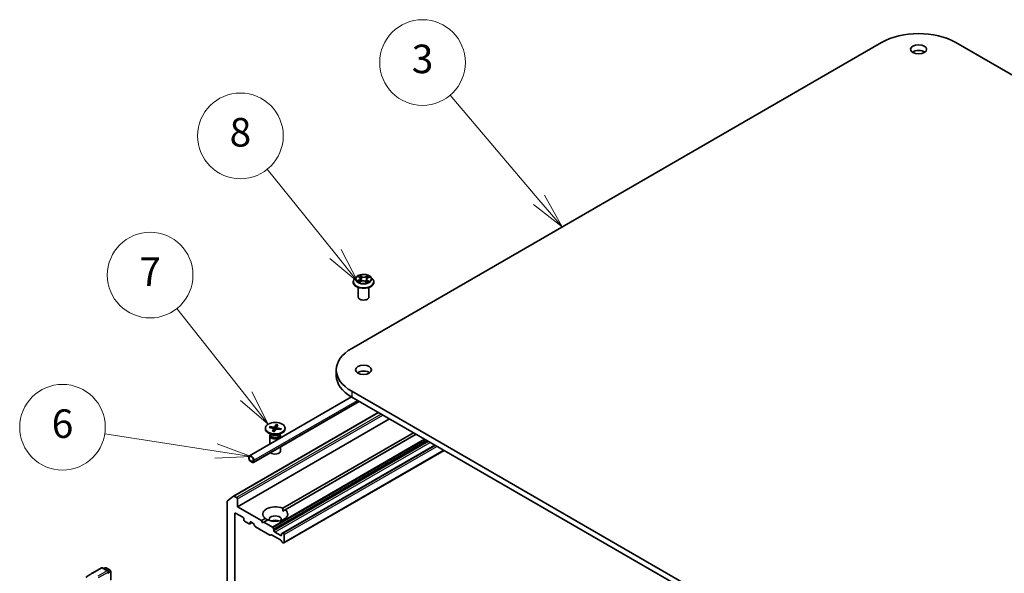
# Model space of a CAD drawing. Units: millimetres. Extents: x 7 to 6900, y 4 to 1409.
# Drawn here: x 127 to 162, y 73 to 92 of the extents above; entities that cross this region are included whole.
import ezdxf

# ---------------------------------------------------------------- set-up
doc = ezdxf.new("R2010")
doc.units = ezdxf.units.MM
doc.header["$LTSCALE"] = 0.5
for name, color, linetype, lineweight in [('Symbol (TK)', 100, 'Continuous', 18), ('Visible (ISO)', 7, 'Continuous', 35), ('Visible Narrow (ISO)', 7, 'Continuous', 25)]:
    doc.layers.add(name, color=color, linetype=linetype, lineweight=lineweight)
doc.styles.add('Note Text (TK2)', font='MS PGothic.ttf')

# ---------------------------------------------------------------- blocks, each defined once
blk = doc.blocks.new('Balloon2')
at = {"layer": 'Symbol (TK)', "color": 100}
for p, q in [((290.977, 172.083), (284.76, 179.41)), ((290.977, 172.083), (292.595, 170.177)), ((292.595, 170.177), (291.358, 172.406)), ((290.596, 171.759), (292.595, 170.177))]:
    blk.add_line(p, q, dxfattribs=at)
at = {"layer": 'Symbol (TK)'}
blk.add_circle((282.82, 181.696), 3, dxfattribs=at)
at = {"layer": 'Symbol (TK)', "color": 7, "insert": (282.82, 181.69), "char_height": 2, "attachment_point": 5, "style": 'Note Text (TK2)'}
blk.add_mtext('3', dxfattribs=at)
blk = doc.blocks.new('Balloon3')
at = {"layer": 'Symbol (TK)', "color": 100}
for p, q in [((276.725, 168.289), (271.94, 174.224)), ((278.294, 166.343), (277.114, 168.603)), ((276.336, 167.975), (278.294, 166.343)), ((276.725, 168.289), (278.294, 166.343))]:
    blk.add_line(p, q, dxfattribs=at)
at = {"layer": 'Symbol (TK)'}
blk.add_circle((270.059, 176.556), 3, dxfattribs=at)
at = {"layer": 'Symbol (TK)', "color": 7, "insert": (270.059, 176.551), "char_height": 2, "attachment_point": 5, "style": 'Note Text (TK2)'}
blk.add_mtext('8', dxfattribs=at)
blk = doc.blocks.new('Balloon4')
at = {"layer": 'Symbol (TK)', "color": 100}
for p, q in [((270.46, 158.324), (265.595, 164.461)), ((270.068, 158.013), (272.013, 156.365)), ((270.46, 158.324), (272.013, 156.365)), ((272.013, 156.365), (270.852, 158.634))]:
    blk.add_line(p, q, dxfattribs=at)
at = {"layer": 'Symbol (TK)'}
blk.add_circle((263.735, 166.807), 3, dxfattribs=at)
at = {"layer": 'Symbol (TK)', "color": 7, "insert": (263.735, 166.789), "char_height": 2, "attachment_point": 5, "style": 'Note Text (TK2)'}
blk.add_mtext('7', dxfattribs=at)
blk = doc.blocks.new('Balloon5')
at = {"layer": 'Symbol (TK)', "color": 100}
for p, q in [((268.35, 154.481), (260.555, 155.688)), ((270.82, 154.098), (268.426, 154.975)), ((268.273, 153.987), (270.82, 154.098)), ((268.35, 154.481), (270.82, 154.098))]:
    blk.add_line(p, q, dxfattribs=at)
at = {"layer": 'Symbol (TK)'}
blk.add_circle((257.595, 156.146), 3, dxfattribs=at)
at = {"layer": 'Symbol (TK)', "color": 7, "insert": (257.595, 156.14), "char_height": 2, "attachment_point": 5, "style": 'Note Text (TK2)'}
blk.add_mtext('6', dxfattribs=at)

msp = doc.modelspace()

# ---------------------------------------------------------------- linework, layer by layer
at = {"layer": 'Visible (ISO)'}
for p, q in [((138.9279, 80.8337), (157.4895, 91.5502)), ((160.0881, 91.5502), (178.6497, 80.8337)), ((138.9809, 83.1556), (138.9809, 83.1597)), ((139.087, 83.3352), (139.025, 83.266)), ((139.16, 83.3509), (139.2078, 83.3173)), ((139.1949, 83.1596), (139.255, 83.1881)), ((139.2345, 83.2776), (139.2446, 83.1831)), ((139.409, 83.1807), (139.4591, 83.1479)), ((139.4523, 83.2569), (139.4418, 83.1592)), ((139.4916, 83.3042), (139.5497, 83.3337)), ((139.5997, 83.3352), (139.6617, 83.266)), ((139.7059, 83.1556), (139.7059, 83.1597)), ((139.1559, 82.6351), (139.1559, 82.9717)), ((139.5309, 82.6351), (139.5309, 82.9717)), ((138.3897, 80.0835), (138.3897, 79.8794)), ((135.3476, 77.0758), (138.9161, 79.1361)), ((157.4895, 68.6168), (138.9279, 79.3334)), ((138.9279, 79.1292), (157.4895, 68.4127)), ((135.4855, 76.8369), (139.192, 78.9768)), ((134.785, 75.664), (139.8574, 78.5926)), ((134.9239, 75.2866), (140.2538, 78.3638)), ((135.906, 78.0419), (135.906, 78.0167)), ((136.0381, 78.0605), (136.1793, 78.033)), ((136.0566, 78.0951), (136.2001, 78.0722)), ((136.0845, 78.0515), (136.0674, 78.0873)), ((136.1576, 77.9304), (136.1973, 78.0133)), ((136.1983, 78.0186), (136.2086, 77.923)), ((136.2175, 77.9197), (136.2653, 78.0012)), ((136.282, 78.1641), (136.2343, 78.0826)), ((136.279, 78.1521), (136.269, 78.0055)), ((136.3012, 78.0672), (136.2953, 78.0121)), ((136.443, 77.9887), (136.2994, 78.0117)), ((136.3419, 78.1535), (136.3022, 78.0706)), ((136.4614, 78.0233), (136.3203, 78.0509)), ((136.4504, 78.0194), (136.432, 77.9905)), ((136.5935, 78.0419), (136.5935, 78.0167)), ((136.1307, 77.8048), (136.0067, 77.8764)), ((136.0623, 77.7715), (136.0623, 77.4884)), ((136.0814, 77.8205), (136.0744, 77.8097)), ((136.0814, 77.8333), (136.0814, 77.8028)), ((136.3688, 77.8048), (136.4928, 77.8764)), ((136.4181, 77.8333), (136.4181, 77.8028)), ((136.4181, 77.8205), (136.4252, 77.8097)), ((136.4373, 77.7715), (136.4373, 77.7049)), ((136.5118, 75.2337), (141.0934, 77.879)), ((141.1818, 77.8279), (136.6001, 75.1827)), ((136.4373, 77.3864), (136.4373, 77.2411)), ((141.8447, 77.4452), (136.5072, 74.3635)), ((135.3217, 77.0186), (135.3217, 76.9676)), ((135.3394, 76.9573), (135.3394, 77.0084)), ((135.3394, 77.0084), (135.3394, 76.9573)), ((135.4808, 76.9267), (135.4808, 76.8757)), ((135.4808, 76.8757), (135.4808, 76.9267)), ((136.5514, 74.0192), (142.1651, 77.2603)), ((135.4543, 76.8604), (135.3659, 76.9114)), ((135.3659, 76.9114), (135.4543, 76.8604)), ((135.3659, 76.891), (135.4543, 76.84)), ((135.4985, 76.8655), (135.4985, 76.9165)), ((134.5765, 75.4957), (134.7834, 75.6629)), ((134.8974, 75.6081), (134.8038, 75.6622)), ((134.9239, 75.2866), (134.9239, 75.5622)), ((134.5704, 75.4796), (134.5704, 67.927)), ((135.7636, 74.8018), (134.9239, 75.2866)), ((134.8356, 68.3974), (134.8356, 75.0518)), ((134.8621, 75.0672), (135.1184, 74.9192)), ((135.1449, 74.8732), (135.1449, 74.8324)), ((135.7636, 74.8018), (135.8994, 74.8802)), ((136.5149, 75.1335), (136.6001, 75.1827)), ((135.1714, 74.7865), (135.3394, 74.6895)), ((135.3581, 74.6877), (135.4387, 74.7342)), ((135.3659, 74.7048), (135.3659, 74.7457)), ((135.3924, 74.761), (135.4654, 74.7188)), ((135.5393, 74.6035), (135.4841, 74.699)), ((135.5581, 74.5837), (136.0576, 74.2953)), ((135.8078, 74.7252), (135.7636, 74.8018)), ((135.852, 74.7508), (135.8078, 74.7252)), ((135.9878, 74.8291), (135.852, 74.7508)), ((136.1504, 74.5785), (135.852, 74.7508)), ((136.1691, 74.5587), (136.1978, 74.5091)), ((136.105, 74.31), (136.0763, 74.2934)), ((136.1237, 74.3081), (136.4332, 74.1294)), ((136.2056, 74.4446), (136.2056, 74.4829)), ((136.4442, 74.2762), (136.2321, 74.3986)), ((136.4707, 74.3298), (136.4707, 74.2915)), ((136.4785, 74.347), (136.5072, 74.3635)), ((136.5326, 74.3578), (136.5259, 74.3617)), ((136.5591, 74.0363), (136.5591, 74.3119)), ((136.4806, 74.06), (136.452, 74.1096)), ((136.4994, 74.0402), (136.5326, 74.021)), ((129.8353, 72.9594), (130.1623, 73.1482)), ((130.4006, 73.0323), (130.1998, 73.1482)), ((130.2861, 73.1481), (130.243, 73.1232)), ((130.3236, 73.1481), (130.4702, 73.0635)), ((130.489, 73.031), (130.489, 72.7261))]:
    msp.add_line(p, q, dxfattribs=at)
for centre, start, end in [((130.1811, 73.1157), 60, 120), ((130.3049, 73.1157), 60, 120), ((130.4515, 73.031), 0, 60)]:
    msp.add_arc(centre, 0.0375, start, end, dxfattribs=at)
for centre, major_axis, start_param, end_param in [((158.7888, 90.8), (1.8375, 0), 0.7853982, 2.3561945), ((158.7888, 91.1062), (-0.2812, 0), 3.8212665, 5.6035115), ((139.3434, 82.6351), (-0.1875, 0), 0, 3.1415927), ((140.2272, 80.0835), (-1.8375, 0), 5.4977871, 7.0685835), ((139.3434, 79.8794), (-0.2812, 0), 3.8212665, 5.6035115), ((140.2272, 79.8794), (-1.8375, 0), 0, 0.7853982), ((136.2498, 78.0167), (0.3437, 0), 3.1415927, 6.2831853), ((136.1702, 78.0176), (0.0281, 0), 6.0131061, 7.527632), ((136.2076, 78.0878), (0.0281, 0), 4.4423097, 5.9568356), ((136.2919, 77.996), (-0.0281, 0), 4.4423097, 5.9568356), ((136.3293, 78.0662), (-0.0281, 0), 6.0131061, 7.527632), ((136.2498, 77.7715), (0.1875, 0), 2.7802255, 6.6445524), ((136.2498, 77.8028), (0.1683, 0), 3.1415927, 6.2831853), ((136.2498, 77.8735), (-0.1683, 0), 0.7853982, 2.3561945), ((135.4101, 76.9676), (-0.0625, 0.1083), 3.9269908, 7.0685835), ((135.3659, 76.942), (0.0313, -0.0541), 3.9269908, 5.4977871), ((135.4101, 76.9676), (-0.05, 0.0866), 3.9269908, 7.0685835), ((135.4101, 76.9676), (-0.05, 0.0866), 3.9269908, 7.0685835), ((135.3659, 76.942), (-0.0187, 0.0325), 0.7853982, 2.3561945), ((135.3659, 76.942), (0.0188, -0.0325), 3.9269908, 5.4977871), ((136.2498, 77.2411), (0.1875, 0), 3.6826376, 6.2831853), ((135.4543, 76.891), (0.0188, -0.0325), 5.4977871, 7.0685835), ((135.4543, 76.891), (0.0188, -0.0325), 5.4977871, 7.0685835), ((135.4543, 76.891), (0.0313, -0.0541), 5.4977871, 7.0685835), ((134.8038, 75.6315), (-0.0188, 0.0325), 5.4977871, 6.3738452), ((134.8974, 75.5775), (0.0187, -0.0325), 0.7853982, 2.3561945), ((134.5969, 75.4643), (-0.0188, 0.0325), 0.0906599, 0.7853982), ((136.2498, 75.0314), (-0.4375, 0), 4.0703384, 6.9252359), ((134.8621, 75.0365), (-0.0188, 0.0325), 5.4977871, 7.0685835), ((135.1184, 74.8885), (-0.0188, 0.0325), 3.9269908, 5.4977871), ((136.2498, 75.0314), (0.4375, 0), 4.0703384, 6.9252359), ((136.2498, 74.8477), (0.2125, 0), 5.9439605, 9.7640027), ((135.1714, 74.8171), (-0.0187, 0.0325), 0.7853982, 2.3561945), ((135.3394, 74.7201), (0.0188, -0.0325), 5.4977871, 7.0685835), ((135.3924, 74.7304), (-0.0188, 0.0325), 5.4977871, 7.0685835), ((135.4654, 74.6882), (-0.0187, 0.0325), 4.712389, 5.4977871), ((135.5581, 74.6143), (-0.0187, 0.0325), 1.5707963, 2.3561945), ((136.2498, 74.6946), (-0.2125, 0), 4.0406381, 5.3841399), ((136.1504, 74.5479), (0.0187, -0.0325), 1.5707963, 2.3561945), ((136.1791, 74.4982), (0.0187, -0.0325), 0.7853982, 1.5707963), ((136.0576, 74.3259), (0.0187, -0.0325), 5.4977871, 6.2831853), ((136.1237, 74.2775), (-0.0188, 0.0325), 5.4977871, 6.2831853), ((136.2321, 74.4293), (0.0188, -0.0325), 3.9269908, 5.4977871), ((136.4442, 74.3068), (0.0188, -0.0325), 5.4977871, 7.0685835), ((136.4973, 74.3145), (-0.0188, 0.0325), 0, 0.7853982), ((136.5259, 74.3311), (-0.0187, 0.0325), 5.4977871, 6.2831853), ((136.5326, 74.3272), (0.0187, -0.0325), 0.7853982, 2.3561945), ((136.4332, 74.0988), (-0.0187, 0.0325), 4.712389, 5.4977871), ((136.4994, 74.0708), (-0.0187, 0.0325), 1.5707963, 2.3561945), ((136.5326, 74.0516), (0.0188, -0.0325), 5.4977871, 7.0685835), ((130.3631, 73.0106), (0.053, 0), 0, 1.5707963), ((130.3896, 72.9953), (-0.0188, -0.0325), 0.7853982, 2.3561945)]:
    msp.add_ellipse(centre, major_axis=major_axis, ratio=0.5773503, start_param=start_param, end_param=end_param, dxfattribs=at)
for centre, major_axis in [((158.7888, 91.3103), (-0.2812, 0)), ((139.3434, 80.0835), (-0.2812, 0)), ((136.2498, 78.0419), (0.3437, 0))]:
    msp.add_ellipse(centre, major_axis=major_axis, ratio=0.5773503, dxfattribs=at)
for points, knots in [([(139.025, 83.266), (139.0194, 83.2597), (139.0143, 83.2533), (139.005, 83.24), (139.0009, 83.2332), (138.9938, 83.2192), (138.9907, 83.212), (138.9858, 83.1974), (138.984, 83.1899), (138.9815, 83.1749), (138.9809, 83.1673), (138.9809, 83.1597)], [0.38856886, 0.38856886, 0.38856886, 0.38856886, 0.48408218, 0.48408218, 0.5795955, 0.5795955, 0.67510882, 0.67510882, 0.77062215, 0.77062215, 0.86613547, 0.86613547, 0.86613547, 0.86613547]), ([(138.9809, 83.1556), (138.9809, 83.1332), (138.9867, 83.1109), (139.0096, 83.0682), (139.027, 83.0479), (139.0718, 83.011), (139.0997, 82.9946), (139.1626, 82.9679), (139.1978, 82.9576), (139.2718, 82.944), (139.3105, 82.9407), (139.3878, 82.9414), (139.4263, 82.9454), (139.4993, 82.9603), (139.5339, 82.9713), (139.5955, 82.9992), (139.6226, 83.0162), (139.6663, 83.0548), (139.683, 83.0763), (139.7016, 83.1175), (139.7059, 83.1365), (139.7059, 83.1556)], [0.8661355, 0.8661355, 0.8661355, 0.8661355, 1.165846, 1.165846, 1.478257, 1.478257, 1.8027501, 1.8027501, 2.128478, 2.128478, 2.4532285, 2.4532285, 2.7775833, 2.7775833, 3.1024174, 3.1024174, 3.4282148, 3.4282148, 3.7521299, 3.7521299, 4.0077281, 4.0077281, 4.0077281, 4.0077281]), ([(139.5997, 83.3352), (139.5844, 83.3523), (139.5649, 83.3673), (139.5189, 83.3931), (139.4922, 83.4038), (139.4347, 83.4193), (139.404, 83.4242), (139.3418, 83.428), (139.3104, 83.4269), (139.2494, 83.4188), (139.22, 83.4117), (139.1659, 83.3922), (139.1413, 83.3797), (139.1078, 83.3557), (139.0966, 83.3459), (139.087, 83.3352)], [4.4852947, 4.4852947, 4.4852947, 4.4852947, 4.8063077, 4.8063077, 5.1407363, 5.1407363, 5.4738137, 5.4738137, 5.8051272, 5.8051272, 6.1368631, 6.1368631, 6.470841, 6.470841, 6.6717542, 6.6717542, 6.6717542, 6.6717542]), ([(139.1647, 83.1865), (139.1666, 83.1846), (139.1686, 83.1828), (139.173, 83.179), (139.1754, 83.1771), (139.1806, 83.1733), (139.1834, 83.1714), (139.1893, 83.1677), (139.1924, 83.1659), (139.197, 83.1633), (139.1983, 83.1626), (139.1997, 83.1619)], [1.39229144, 1.39229144, 1.39229144, 1.39229144, 1.46281258, 1.46281258, 1.53333372, 1.53333372, 1.60385486, 1.60385486, 1.674376, 1.674376, 1.70284464, 1.70284464, 1.70284464, 1.70284464]), ([(139.2345, 83.2776), (139.2341, 83.2806), (139.2335, 83.2836), (139.2316, 83.2894), (139.2303, 83.2923), (139.2272, 83.2978), (139.2254, 83.3005), (139.2212, 83.3057), (139.2188, 83.3082), (139.2137, 83.3129), (139.2108, 83.3152), (139.2078, 83.3173)], [4.06963148, 4.06963148, 4.06963148, 4.06963148, 4.19469232, 4.19469232, 4.31975316, 4.31975316, 4.444814, 4.444814, 4.56987485, 4.56987485, 4.69493569, 4.69493569, 4.69493569, 4.69493569]), ([(139.409, 83.1807), (139.4012, 83.1858), (139.3923, 83.1901), (139.3727, 83.1969), (139.3621, 83.1994), (139.3401, 83.2024), (139.3287, 83.203), (139.3061, 83.202), (139.295, 83.2005), (139.2739, 83.1957), (139.2639, 83.1923), (139.255, 83.1881)], [4.7298423, 4.7298423, 4.7298423, 4.7298423, 5.0370202, 5.0370202, 5.3441982, 5.3441982, 5.6513761, 5.6513761, 5.9585541, 5.9585541, 6.265732, 6.265732, 6.265732, 6.265732]), ([(139.4916, 83.3042), (139.4872, 83.302), (139.483, 83.2995), (139.4754, 83.2941), (139.4719, 83.2913), (139.4656, 83.2852), (139.4629, 83.282), (139.4583, 83.2752), (139.4564, 83.2717), (139.4536, 83.2644), (139.4527, 83.2607), (139.4523, 83.2569)], [0.01745329, 0.01745329, 0.01745329, 0.01745329, 0.17480906, 0.17480906, 0.33216482, 0.33216482, 0.48952059, 0.48952059, 0.64687635, 0.64687635, 0.80423211, 0.80423211, 0.80423211, 0.80423211]), ([(139.4573, 83.1491), (139.4603, 83.1501), (139.4632, 83.1512), (139.4701, 83.1539), (139.4739, 83.1556), (139.4812, 83.1589), (139.4847, 83.1607), (139.4914, 83.1642), (139.4946, 83.166), (139.5006, 83.1697), (139.5035, 83.1715), (139.5062, 83.1734)], [2.98802883, 2.98802883, 2.98802883, 2.98802883, 3.03885603, 3.03885603, 3.10864457, 3.10864457, 3.17843311, 3.17843311, 3.24822165, 3.24822165, 3.31801019, 3.31801019, 3.31801019, 3.31801019]), ([(139.7059, 83.1597), (139.7059, 83.1673), (139.7052, 83.1749), (139.7027, 83.1899), (139.7009, 83.1974), (139.696, 83.212), (139.6929, 83.2192), (139.6858, 83.2332), (139.6817, 83.24), (139.6724, 83.2533), (139.6673, 83.2597), (139.6617, 83.266)], [4.00772812, 4.00772812, 4.00772812, 4.00772812, 4.10324145, 4.10324145, 4.19875477, 4.19875477, 4.29426809, 4.29426809, 4.38978141, 4.38978141, 4.48529474, 4.48529474, 4.48529474, 4.48529474]), ([(136.0566, 78.0951), (136.0581, 78.0949), (136.0599, 78.0943), (136.0627, 78.0928), (136.0641, 78.0917), (136.066, 78.0896), (136.0668, 78.0885), (136.0674, 78.0873)], [0.015165368, 0.015165368, 0.015165368, 0.015165368, 0.018975309, 0.018975309, 0.022733454, 0.022733454, 0.025767724, 0.025767724, 0.025767724, 0.025767724]), ([(136.279, 78.1521), (136.2791, 78.1534), (136.2792, 78.1548), (136.2797, 78.1576), (136.2801, 78.1593), (136.2809, 78.1619), (136.2815, 78.1632), (136.282, 78.1641)], [0.034618354, 0.034618354, 0.034618354, 0.034618354, 0.037652624, 0.037652624, 0.04141077, 0.04141077, 0.045220711, 0.045220711, 0.045220711, 0.045220711]), ([(136.4395, 77.9949), (136.4391, 77.9943), (136.4387, 77.9937), (136.4378, 77.9925), (136.4374, 77.9919), (136.4366, 77.9908), (136.4363, 77.9903), (136.4359, 77.9898)], [0.062080678, 0.062080678, 0.062080678, 0.062080678, 0.080396674, 0.080396674, 0.098712671, 0.098712671, 0.112886772, 0.112886772, 0.112886772, 0.112886772]), ([(136.4504, 78.0194), (136.451, 78.0203), (136.4519, 78.0211), (136.4538, 78.0225), (136.4553, 78.0231), (136.4581, 78.0236), (136.4599, 78.0236), (136.4614, 78.0233)], [0.034618354, 0.034618354, 0.034618354, 0.034618354, 0.037652624, 0.037652624, 0.04141077, 0.04141077, 0.045220711, 0.045220711, 0.045220711, 0.045220711]), ([(136.1576, 77.9304), (136.158, 77.9313), (136.1585, 77.932), (136.1593, 77.9325), (136.1596, 77.9326), (136.1599, 77.9325)], [0.0151653677, 0.0151653677, 0.0151653677, 0.0151653677, 0.0189753085, 0.0189753085, 0.0215512592, 0.0215512592, 0.0215512592, 0.0215512592]), ([(136.2188, 77.922), (136.215, 77.9223), (136.2111, 77.9227), (136.2032, 77.9237), (136.1991, 77.9243), (136.191, 77.9255), (136.187, 77.9263), (136.1791, 77.9278), (136.1752, 77.9287), (136.1675, 77.9305), (136.1637, 77.9315), (136.1599, 77.9325)], [1.42282949, 1.42282949, 1.42282949, 1.42282949, 1.47952643, 1.47952643, 1.54045862, 1.54045862, 1.60139081, 1.60139081, 1.66232299, 1.66232299, 1.72325518, 1.72325518, 1.72325518, 1.72325518]), ([(129.6119, 72.8086), (129.6255, 72.8194), (129.6393, 72.83), (129.6675, 72.8509), (129.6819, 72.8612), (129.7112, 72.8816), (129.7261, 72.8917), (129.7564, 72.9115), (129.7718, 72.9213), (129.8032, 72.9405), (129.8191, 72.95), (129.8353, 72.9594)], [4.55712806, 4.55712806, 4.55712806, 4.55712806, 4.58818025, 4.58818025, 4.61923243, 4.61923243, 4.65028461, 4.65028461, 4.6813368, 4.6813368, 4.71238898, 4.71238898, 4.71238898, 4.71238898])]:
    msp.add_open_spline(points, degree=3, knots=knots, dxfattribs=at)
for points in [[(136.5118, 75.2337), (136.5149, 75.1809), (136.5149, 75.1335)], [(135.9846, 74.8273), (135.9436, 74.851), (135.8994, 74.8802)]]:
    msp.add_open_spline(points, degree=2, dxfattribs=at)
at = {"layer": 'Visible Narrow (ISO)'}
for p, q in [((139.1923, 83.2319), (139.1191, 83.1947)), ((139.1424, 83.3608), (139.2042, 83.3173)), ((139.1504, 83.2012), (139.1964, 83.2246)), ((139.1823, 83.1518), (139.2577, 83.1875)), ((139.1964, 83.2246), (139.2006, 83.1623)), ((139.2812, 83.3551), (139.2168, 83.3973)), ((139.236, 83.3746), (139.2765, 83.348)), ((139.2765, 83.348), (139.2697, 83.2598)), ((139.4055, 83.1806), (139.47, 83.1384)), ((139.5044, 83.3839), (139.429, 83.3482)), ((139.433, 83.3407), (139.4803, 83.3632)), ((139.433, 83.3407), (139.4387, 83.2519)), ((139.4777, 83.2114), (139.4732, 83.1553)), ((139.4777, 83.2114), (139.5166, 83.1841)), ((139.5443, 83.1749), (139.4825, 83.2184)), ((139.4945, 83.3037), (139.5676, 83.3409)), ((135.4985, 76.9165), (139.1295, 79.0129)), ((138.9279, 79.3334), (138.9279, 79.1292)), ((135.4985, 76.8655), (139.1737, 78.9874)), ((134.8038, 75.6622), (139.8684, 78.5862)), ((139.9621, 78.5322), (134.8974, 75.6081)), ((134.9239, 75.5622), (140.0151, 78.5015)), ((136.1973, 78.0133), (136.2065, 77.9233)), ((136.2001, 78.0722), (136.1986, 78.0157)), ((136.2343, 78.0826), (136.2457, 77.9678)), ((136.3203, 78.0509), (136.3189, 78.0085)), ((141.4802, 77.6557), (136.1504, 74.5785)), ((136.1691, 74.5587), (141.5067, 77.6404)), ((141.564, 77.6073), (136.1978, 74.5091)), ((136.2056, 74.4829), (141.5906, 77.592)), ((141.6238, 77.5728), (136.2056, 74.4446)), ((136.2321, 74.3986), (141.6768, 77.5422)), ((136.5259, 74.3617), (141.8557, 77.4389)), ((141.8624, 77.435), (136.5326, 74.3578)), ((136.5591, 74.3119), (141.9155, 77.4044)), ((142.1541, 77.2666), (136.5591, 74.0363)), ((134.8356, 75.0518), (134.8621, 75.0672)), ((135.3659, 74.7457), (135.3924, 74.761)), ((135.4278, 74.7406), (135.3659, 74.7048)), ((136.4707, 74.2915), (136.4442, 74.2762)), ((129.854, 72.9575), (130.1811, 73.1463)), ((130.1811, 73.1463), (130.3631, 73.0412)), ((130.254, 73.1169), (130.3049, 73.1463)), ((130.3049, 73.1463), (130.4515, 73.0616)), ((130.3631, 73.0412), (130.0361, 72.8524)), ((130.0626, 72.8065), (130.4161, 73.0106)), ((130.3896, 72.9647), (130.478, 73.0157)), ((130.4515, 73.0616), (130.4006, 73.0323)), ((130.478, 73.0157), (130.478, 72.7197))]:
    msp.add_line(p, q, dxfattribs=at)
for centre, major_axis, ratio, start_param, end_param in [((139.3434, 83.1709), (-0.3585, 0), 0.5773503, 5.8056187, 9.9023446), ((139.3434, 83.1597), (-0.3625, 0), 0.5773503, 0, 3.1415927), ((139.3434, 83.1556), (0.3625, 0), 0.5773503, 3.1415927, 6.2831853), ((139.3434, 83.2586), (-0.2886, 0), 0.5773503, 5.8056187, 9.9023446), ((139.3434, 83.2678), (0.2575, 0), 0.5773503, 3.655569, 4.036938), ((139.3434, 83.2678), (-0.2575, 0), 0.5773503, 5.2263653, 5.6077344), ((139.1545, 83.199), (-0.00139, -0.00609), 0.737787, 4.5059095, 5.9010917), ((139.1738, 83.1851), (-0.00528, -0.00335), 0.7053134, 5.0832763, 5.9037075), ((139.1217, 83.2782), (0.1068, 0), 0.5773503, 5.4345031, 6.9703929), ((139.1923, 83.2268), (0.00283, -0.00557), 0.5396819, 0.9023662, 2.385896), ((139.1217, 83.2735), (0.113, 0), 0.5773503, 5.4345031, 6.3450887), ((139.3434, 83.2395), (0.2015, 0), 0.5773503, 2.095557, 2.3537922), ((139.2042, 83.3122), (0.0036, 0.00511), 0.6311686, 0, 0.8395579), ((139.2313, 83.3727), (-0.0053, -0.0033), 0.2206862, 1.0993922, 2.4945744), ((139.2452, 83.3397), (-0.00607, -0.00147), 0.2067318, 3.7862557, 5.1416788), ((139.2577, 83.1824), (-0.00268, 0.00565), 0.51797, 5.5422902, 6.2831853), ((139.3254, 83.1399), (0.1068, 0), 0.5773503, 0.7221141, 2.2580039), ((139.265, 83.2579), (-0.00607, -0.00147), 0.2066966, 3.7862499, 5.1372959), ((139.2812, 83.35), (-0.00343, -0.00523), 0.6127072, 3.9606999, 5.4442297), ((139.3613, 83.3912), (0.113, 0), 0.5773503, 3.8637068, 5.3995965), ((139.3613, 83.3958), (-0.1068, 0), 0.5773503, 0.7221141, 2.2580039), ((139.4055, 83.1755), (0.00343, 0.00523), 0.6127072, 0, 0.8191072), ((139.429, 83.3431), (0.00268, -0.00565), 0.51797, 0.9171677, 2.4006976), ((139.4427, 83.2496), (-0.00597, 0.00186), 0.2409896, 4.1571504, 5.5081963), ((139.565, 83.2575), (-0.1068, 0), 0.5773503, 5.4345031, 6.9703929), ((139.565, 83.2528), (-0.113, 0), 0.5773503, 6.221282, 6.9703929), ((139.4675, 83.3293), (-0.00597, 0.00186), 0.2410208, 4.1527654, 5.5081885), ((139.3434, 83.2678), (0.2575, 0), 0.5773503, 5.2263653, 5.6077344), ((139.3434, 83.2395), (0.2015, 0), 0.5773503, 0.6531555, 0.884561), ((139.4825, 83.2133), (-0.0036, -0.00511), 0.6311686, 3.9811505, 5.4646804), ((139.4843, 83.3608), (-0.0049, 0.00388), 0.1459929, 0.7565834, 2.1517656), ((139.4945, 83.2986), (-0.00283, 0.00557), 0.5396819, 5.5274887, 6.2831853), ((139.4949, 83.1701), (-0.00536, 0.00321), 0.7527738, 3.7509835, 4.1774523), ((139.3434, 83.2678), (-0.2575, 0), 0.5773503, 3.655569, 4.036938), ((139.5117, 83.1823), (0.00101, -0.00617), 0.8187034, 0.341666, 1.7368481), ((136.2498, 78.0419), (-0.2141, 0), 0.5773503, 5.8380408, 6.1319009), ((136.2498, 78.0362), (-0.2028, 0), 0.5773503, 5.8312443, 6.0949608), ((136.2498, 78.0362), (0.2028, 0), 0.5773503, 1.1290078, 1.4263084), ((136.2498, 78.0419), (-0.2141, 0), 0.5773503, 4.2672445, 4.5611045), ((136.2498, 78.0362), (0.2028, 0), 0.5773503, 5.9228902, 6.1386974), ((136.2498, 78.0419), (0.2141, 0), 0.5773503, 5.8380408, 6.1319009), ((136.2498, 78.0419), (0.2141, 0), 0.5773503, 4.2672445, 4.5611045), ((130.1811, 73.1157), (-0.0188, 0.0325), 0.5773503, 5.4977871, 6.2831853), ((130.1811, 73.1157), (0.0187, 0.0325), 0.5773503, 0, 0.7853982), ((130.3049, 73.1157), (-0.0188, 0.0325), 0.5773503, 5.4977871, 6.2831853), ((130.3049, 73.1157), (0.0188, 0.0325), 0.5773503, 0, 0.7853982), ((129.854, 72.9269), (-0.0188, 0.0325), 0.5773503, 5.4977871, 6.2831853), ((130.4515, 73.031), (0.0188, 0.0325), 0.5773503, 0, 0.7853982), ((130.4515, 73.031), (0.0187, -0.0325), 0.5773503, 0.7853982, 2.3561945), ((130.4515, 73.031), (0.0375, 0), 0.5773503, 5.4977871, 6.2831853)]:
    msp.add_ellipse(centre, major_axis=major_axis, ratio=ratio, start_param=start_param, end_param=end_param, dxfattribs=at)
msp.add_ellipse((139.3434, 83.2678), major_axis=(-0.2677, 0), ratio=0.5773503, dxfattribs=at)
for points, knots in [([(139.1504, 83.2012), (139.1481, 83.2009), (139.1457, 83.2006), (139.1389, 83.1995), (139.1345, 83.1987), (139.1264, 83.1969), (139.1227, 83.1959), (139.1191, 83.1947)], [-0.032055974, -0.032055974, -0.032055974, -0.032055974, -0.02365019, -0.02365019, -0.010200936, -0.010200936, 0.000338329, 0.000338329, 0.000338329, 0.000338329]), ([(139.1191, 83.1947), (139.123, 83.1954), (139.1269, 83.1957), (139.1355, 83.1959), (139.1402, 83.1955), (139.147, 83.1946), (139.1495, 83.1941), (139.1515, 83.1937)], [-0.000338329, -0.000338329, -0.000338329, -0.000338329, 0.010200936, 0.010200936, 0.02365019, 0.02365019, 0.032055974, 0.032055974, 0.032055974, 0.032055974]), ([(139.172, 83.3425), (139.1708, 83.3442), (139.1695, 83.3457), (139.1655, 83.3496), (139.1626, 83.3517), (139.157, 83.3552), (139.1542, 83.3566), (139.1484, 83.359), (139.1454, 83.36), (139.1424, 83.3608)], [0.000561401, 0.000561401, 0.000561401, 0.000561401, 0.005934038, 0.005934038, 0.0154285, 0.0154285, 0.023744988, 0.023744988, 0.032394303, 0.032394303, 0.032394303, 0.032394303]), ([(139.1424, 83.3608), (139.145, 83.3596), (139.1477, 83.3583), (139.1529, 83.3555), (139.1554, 83.354), (139.1586, 83.3519), (139.1593, 83.3514), (139.16, 83.3509)], [-0.032394303, -0.032394303, -0.032394303, -0.032394303, -0.023744988, -0.023744988, -0.0154285, -0.0154285, -0.012916913, -0.012916913, -0.012916913, -0.012916913]), ([(139.1697, 83.1873), (139.1674, 83.191), (139.1645, 83.194), (139.158, 83.1987), (139.1543, 83.2003), (139.1504, 83.2012)], [0, 0, 0, 0, 0.014585063, 0.014585063, 0.028982846, 0.028982846, 0.028982846, 0.028982846]), ([(139.1515, 83.1937), (139.1551, 83.1929), (139.1584, 83.1914), (139.1625, 83.1885), (139.1637, 83.1875), (139.1647, 83.1865)], [-0.028982846, -0.028982846, -0.028982846, -0.028982846, -0.014585063, -0.014585063, -0.008634882, -0.008634882, -0.008634882, -0.008634882]), ([(139.1978, 83.1609), (139.1973, 83.161), (139.1968, 83.161), (139.1943, 83.1608), (139.1925, 83.1603), (139.1893, 83.1587), (139.1879, 83.1576), (139.1851, 83.1551), (139.1837, 83.1535), (139.1823, 83.1518)], [0.003557288, 0.003557288, 0.003557288, 0.003557288, 0.005934038, 0.005934038, 0.0154285, 0.0154285, 0.023744988, 0.023744988, 0.032394303, 0.032394303, 0.032394303, 0.032394303]), ([(139.1823, 83.1518), (139.1844, 83.1534), (139.1865, 83.1548), (139.1906, 83.1573), (139.1926, 83.1585), (139.1947, 83.1595), (139.1948, 83.1595), (139.1949, 83.1596)], [-0.032394303, -0.032394303, -0.032394303, -0.032394303, -0.023744988, -0.023744988, -0.0154285, -0.0154285, -0.015098637, -0.015098637, -0.015098637, -0.015098637]), ([(139.236, 83.3746), (139.2341, 83.3767), (139.2323, 83.3788), (139.2279, 83.3843), (139.2253, 83.3875), (139.2207, 83.393), (139.2187, 83.3952), (139.2168, 83.3973)], [-0.032055974, -0.032055974, -0.032055974, -0.032055974, -0.02365019, -0.02365019, -0.010200936, -0.010200936, 0.000338329, 0.000338329, 0.000338329, 0.000338329]), ([(139.2168, 83.3973), (139.2178, 83.3951), (139.2189, 83.3925), (139.2216, 83.3862), (139.2232, 83.3822), (139.2265, 83.3754), (139.2279, 83.3727), (139.2296, 83.3701)], [-0.000338329, -0.000338329, -0.000338329, -0.000338329, 0.010200936, 0.010200936, 0.02365019, 0.02365019, 0.032055974, 0.032055974, 0.032055974, 0.032055974]), ([(139.2296, 83.3701), (139.2324, 83.3656), (139.235, 83.3608), (139.2393, 83.3507), (139.2411, 83.3454), (139.2424, 83.3402)], [-0.028982846, -0.028982846, -0.028982846, -0.028982846, -0.014585063, -0.014585063, 0, 0, 0, 0]), ([(139.2499, 83.3416), (139.2485, 83.3474), (139.2466, 83.3532), (139.2419, 83.3643), (139.2391, 83.3696), (139.236, 83.3746)], [0, 0, 0, 0, 0.014585063, 0.014585063, 0.028982846, 0.028982846, 0.028982846, 0.028982846]), ([(139.2424, 83.3402), (139.2457, 83.3266), (139.249, 83.3129), (139.2556, 83.2857), (139.2589, 83.2721), (139.2622, 83.2584)], [-0.068779854, -0.068779854, -0.068779854, -0.068779854, -0.034389927, -0.034389927, 0, 0, 0, 0]), ([(139.2697, 83.2598), (139.2664, 83.2735), (139.2631, 83.2871), (139.2565, 83.3143), (139.2532, 83.328), (139.2499, 83.3416)], [0, 0, 0, 0, 0.034389927, 0.034389927, 0.068779854, 0.068779854, 0.068779854, 0.068779854]), ([(139.2622, 83.2584), (139.267, 83.239), (139.2725, 83.2198), (139.2795, 83.1998), (139.28, 83.1984), (139.2804, 83.1971)], [-0.098241255, -0.098241255, -0.098241255, -0.098241255, -0.049120627, -0.049120627, -0.045661651, -0.045661651, -0.045661651, -0.045661651]), ([(139.2868, 83.1986), (139.2864, 83.2001), (139.2859, 83.2015), (139.2793, 83.2216), (139.2741, 83.2406), (139.2697, 83.2598)], [0.045333751, 0.045333751, 0.045333751, 0.045333751, 0.049120627, 0.049120627, 0.098241255, 0.098241255, 0.098241255, 0.098241255]), ([(139.4387, 83.2519), (139.4332, 83.2331), (139.4269, 83.2147), (139.4174, 83.1905), (139.415, 83.1845), (139.4124, 83.1785)], [0, 0, 0, 0, 0.049120627, 0.049120627, 0.065770609, 0.065770609, 0.065770609, 0.065770609]), ([(139.4177, 83.175), (139.4206, 83.1813), (139.4234, 83.1877), (139.4336, 83.2123), (139.4403, 83.2309), (139.4462, 83.2499)], [-0.066673658, -0.066673658, -0.066673658, -0.066673658, -0.049120627, -0.049120627, 0, 0, 0, 0]), ([(139.4635, 83.3316), (139.4594, 83.3183), (139.4553, 83.3051), (139.447, 83.2785), (139.4429, 83.2652), (139.4387, 83.2519)], [0, 0, 0, 0, 0.034389927, 0.034389927, 0.068779854, 0.068779854, 0.068779854, 0.068779854]), ([(139.4462, 83.2499), (139.4504, 83.2631), (139.4545, 83.2764), (139.4628, 83.303), (139.4669, 83.3162), (139.471, 83.3295)], [-0.068779854, -0.068779854, -0.068779854, -0.068779854, -0.034389927, -0.034389927, 0, 0, 0, 0]), ([(139.47, 83.1384), (139.4689, 83.1406), (139.4678, 83.1426), (139.4651, 83.1462), (139.4635, 83.1476), (139.4604, 83.1487), (139.4592, 83.1488), (139.4578, 83.1487)], [-0.000338329, -0.000338329, -0.000338329, -0.000338329, 0.010200936, 0.010200936, 0.02365019, 0.02365019, 0.030892114, 0.030892114, 0.030892114, 0.030892114]), ([(139.4591, 83.1479), (139.4608, 83.1468), (139.4624, 83.1455), (139.466, 83.1424), (139.468, 83.1405), (139.47, 83.1384)], [-0.018690091, -0.018690091, -0.018690091, -0.018690091, -0.010200936, -0.010200936, 0.000338329, 0.000338329, 0.000338329, 0.000338329]), ([(139.4803, 83.3632), (139.4766, 83.3585), (139.4733, 83.3534), (139.4676, 83.3428), (139.4653, 83.3372), (139.4635, 83.3316)], [0, 0, 0, 0, 0.014491423, 0.014491423, 0.028982846, 0.028982846, 0.028982846, 0.028982846]), ([(139.471, 83.3295), (139.4726, 83.3346), (139.4748, 83.3396), (139.48, 83.3493), (139.4831, 83.3539), (139.4865, 83.3581)], [-0.028982846, -0.028982846, -0.028982846, -0.028982846, -0.014491423, -0.014491423, 0, 0, 0, 0]), ([(139.5044, 83.3839), (139.5023, 83.3823), (139.5002, 83.3807), (139.4961, 83.3772), (139.4941, 83.3755), (139.4897, 83.3716), (139.4874, 83.3694), (139.4834, 83.3659), (139.4819, 83.3645), (139.4803, 83.3632)], [-0.032394303, -0.032394303, -0.032394303, -0.032394303, -0.023744988, -0.023744988, -0.0154285, -0.0154285, -0.005934038, -0.005934038, 0, 0, 0, 0]), ([(139.4865, 83.3581), (139.4879, 83.3598), (139.4892, 83.3616), (139.4924, 83.3662), (139.4942, 83.369), (139.4974, 83.3739), (139.4988, 83.3761), (139.5016, 83.3802), (139.503, 83.3821), (139.5044, 83.3839)], [0, 0, 0, 0, 0.005934038, 0.005934038, 0.0154285, 0.0154285, 0.023744988, 0.023744988, 0.032394303, 0.032394303, 0.032394303, 0.032394303]), ([(139.5166, 83.1841), (139.5131, 83.1835), (139.5099, 83.1822), (139.5043, 83.1781), (139.5018, 83.1753), (139.4997, 83.1719)], [0, 0, 0, 0, 0.014491423, 0.014491423, 0.028982846, 0.028982846, 0.028982846, 0.028982846]), ([(139.5144, 83.1767), (139.5156, 83.1769), (139.5171, 83.1771), (139.5212, 83.1775), (139.5241, 83.1775), (139.5297, 83.1773), (139.5325, 83.1771), (139.5383, 83.1763), (139.5413, 83.1757), (139.5443, 83.1749)], [0, 0, 0, 0, 0.005934038, 0.005934038, 0.0154285, 0.0154285, 0.023744988, 0.023744988, 0.032394303, 0.032394303, 0.032394303, 0.032394303]), ([(139.5443, 83.1749), (139.5417, 83.1761), (139.539, 83.1772), (139.5338, 83.1791), (139.5313, 83.1799), (139.5261, 83.1816), (139.5234, 83.1823), (139.5194, 83.1834), (139.5179, 83.1838), (139.5166, 83.1841)], [-0.032394303, -0.032394303, -0.032394303, -0.032394303, -0.023744988, -0.023744988, -0.0154285, -0.0154285, -0.005934038, -0.005934038, 0, 0, 0, 0]), ([(139.5676, 83.3409), (139.5637, 83.3403), (139.5598, 83.3394), (139.5512, 83.3365), (139.5465, 83.3343), (139.5406, 83.3302), (139.5391, 83.329), (139.5376, 83.3276)], [-0.000338329, -0.000338329, -0.000338329, -0.000338329, 0.010200936, 0.010200936, 0.02365019, 0.02365019, 0.028962581, 0.028962581, 0.028962581, 0.028962581]), ([(139.5497, 83.3338), (139.552, 83.3349), (139.5544, 83.336), (139.5604, 83.3385), (139.564, 83.3398), (139.5676, 83.3409)], [-0.017287107, -0.017287107, -0.017287107, -0.017287107, -0.010200936, -0.010200936, 0.000338329, 0.000338329, 0.000338329, 0.000338329])]:
    msp.add_open_spline(points, degree=3, knots=knots, dxfattribs=at)
for points in [[(139.1768, 83.1761), (139.1744, 83.1799), (139.1721, 83.1836), (139.1697, 83.1873)], [(139.4997, 83.1719), (139.4989, 83.1705), (139.498, 83.169), (139.4971, 83.1675)], [(139.5062, 83.1734), (139.5087, 83.1752), (139.5114, 83.1763), (139.5144, 83.1767)]]:
    msp.add_open_spline(points, degree=3, dxfattribs=at)

# ---------------------------------------------------------------- block references
at = {"layer": 'Symbol (TK)', "xscale": 0.5, "yscale": 0.5, "zscale": 0.5}
for name in ['Balloon2', 'Balloon3', 'Balloon4', 'Balloon5']:
    msp.add_blockref(name, (0, 0), dxfattribs=at)

doc.saveas('drawing.dxf')
